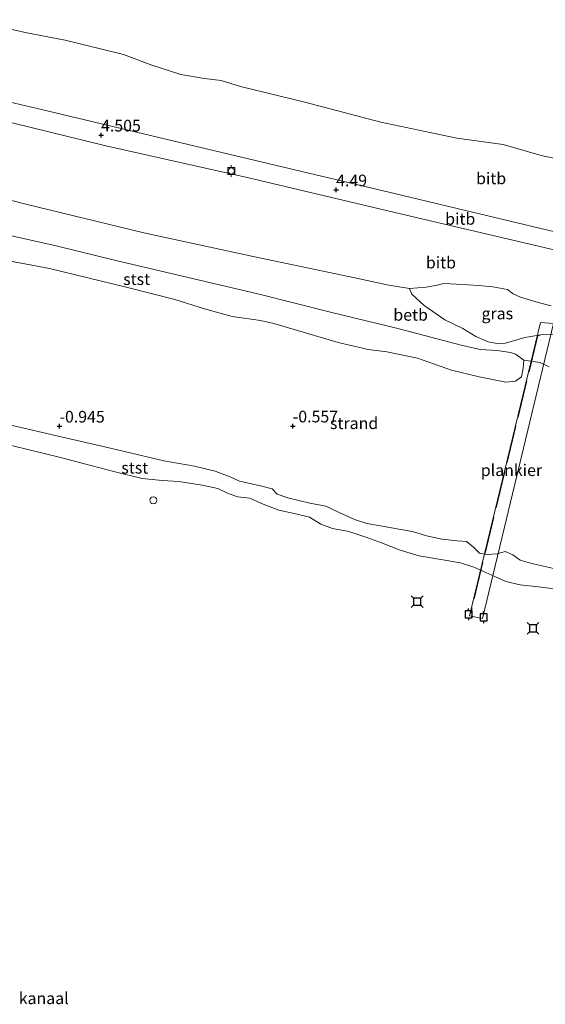
# Model space of a CAD drawing. Units: metres. Extents: x 251601 to 260009, y 593748 to 600001.
# Drawn here: x 259542 to 259654, y 593976 to 594187 of the extents above; entities that cross this region are included whole.
import ezdxf
from ezdxf.enums import TextEntityAlignment as Align

# ---------------------------------------------------------------- set-up
doc = ezdxf.new("R2010")
doc.units = ezdxf.units.M
doc.linetypes.add('IE-TERREINAFSCHEIDING', pattern=[10, 8, -2])
doc.layers.get('0').update_dxf_attribs({"lineweight": 25})
for name, color, linetype, lineweight in [('B-ME-AL-OVERIG-GV-B7', 7, 'BV-GELEIDERAIL', 18), ('B-ME-GW-HOOGTEPUNT-S-B1', 10, 'Continuous', 25), ('B-ME-GW-KRUINLIJN-L-B1', 93, 'Continuous', 18), ('B-ME-IE-GRASLAND-GV-B6', 93, 'Continuous', 18), ('B-ME-IE-GRONDWERKLIJN-GROND_NIETINGERICHT-GV-B6', 253, 'Continuous', 18), ('B-ME-IE-INRICHTINGSELEMENT-S-B1', 253, 'Continuous', 18), ('B-ME-IE-TERREINAFSCHEIDING-RASTERHEKWERK-L-B2', 8, 'IE-TERREINAFSCHEIDING', 18), ('B-ME-OB-BEKLEDING-GV-B6', 253, 'Continuous', 18), ('B-ME-OB-WATERLIJN-L-B1', 133, 'OB-WATERLIJN', 18), ('B-ME-OG-WATER-GV-B6', 153, 'Continuous', 18), ('B-ME-VV-AFMEERCONSTRUCTIE-S-B1', 10, 'Continuous', 25), ('B-ME-VV-BOLDER-S-B1', 213, 'Continuous', 18)]:
    doc.layers.add(name, color=color, linetype=linetype, lineweight=lineweight)
doc.styles.add('NLCS-ISO', font='NLCS-ISO.TTF')
doc.linetypes.add('BV-GELEIDERAIL', pattern='A,10,-3,[108,NLCS.SHX,S=1,R=0,X=0,Y=0],-3', length=16)
doc.linetypes.add('OB-WATERLIJN', pattern='A,10,[32,NLCS.SHX,S=2,R=0,X=0,Y=0],-12', length=22)

# ---------------------------------------------------------------- blocks, each defined once
blk = doc.blocks.new('dtb')
blk.add_circle((0, 0), 0.75)
blk = doc.blocks.new('bolder')
for p, q in [((-0.75, 0), (-1.25, 0)), ((-0.75, 0.75), (-0.75, -0.75)), ((0.75, 0.75), (-0.75, 0.75)), ((0.75, -0.75), (0.75, 0.75)), ((0.75, 0), (1.25, 0)), ((-0.75, -0.75), (0.75, -0.75))]:
    blk.add_line(p, q)
blk.add_circle((0, 0), 0.673)
blk = doc.blocks.new('meerpaal')
for p, q in [((-0.75, 0), (-1.25, 0)), ((0.75, 0.75), (-0.75, 0.75)), ((-0.75, 0.75), (-0.75, -0.75)), ((0.75, -0.75), (0.75, 0.75)), ((0.75, 0), (1.25, 0)), ((-0.75, -0.75), (0.75, -0.75))]:
    blk.add_line(p, q)
blk = doc.blocks.new('meerstoel')
for p, q in [((-1.25, 1.25), (-0.75, 0.75)), ((-0.75, 0.75), (-0.75, -0.75)), ((0.75, 0.75), (-0.75, 0.75)), ((0.75, 0.75), (1.25, 1.25)), ((0.75, -0.75), (0.75, 0.75)), ((-0.75, -0.75), (-1.25, -1.25)), ((-0.75, -0.75), (0.75, -0.75)), ((0.75, -0.75), (1.25, -1.25))]:
    blk.add_line(p, q)
blk = doc.blocks.new('hoogtepunt')
for p, q in [((-0.5, 0), (0.5, 0)), ((0, 0.5), (0, -0.5))]:
    blk.add_line(p, q)

msp = doc.modelspace()

# ---------------------------------------------------------------- linework, layer by layer
at = {"layer": 'B-ME-AL-OVERIG-GV-B7'}
msp.add_polyline3d([(259655.73, 594122.16, 1.84), (259640.55, 594058.94, 2.04), (259637.8, 594059.49, 2.04), (259652.97, 594122.32, 1.81), (259655.73, 594122.16, 1.84)], dxfattribs=at)
at = {"layer": 'B-ME-GW-KRUINLIJN-L-B1'}
for points in [[(259481.97, 594182.71, 4.39), (259516.07, 594175.01, 4.44), (259547.66, 594167.63, 4.44), (259579.08, 594160.11, 4.44), (259622.04, 594149.89, 4.44), (259667.42, 594139.08, 4.47), (259710.72, 594128.91, 4.59), (259753.68, 594118.61, 4.47), (259790.94, 594109.87, 4.47)], [(259480.5, 594179.5, 4.39), (259499.22, 594174.98, 4.45), (259528.46, 594167.88, 4.45), (259559.94, 594160.22, 4.46), (259590.21, 594153.42, 4.45), (259623.01, 594145.66, 4.45), (259659.53, 594137.07, 4.46), (259693.6, 594128.71, 4.45), (259725.6, 594121.05, 4.47), (259758.65, 594113.14, 4.46), (259788.94, 594106, 4.41)]]:
    msp.add_polyline3d(points, dxfattribs=at)
at = {"layer": 'B-ME-IE-GRASLAND-GV-B6'}
msp.add_polyline3d([(259658.64, 594119.83, 1.33), (259653.47, 594119.76, 1.28), (259649.6, 594119.15, 1.29), (259645.5, 594117.9, 1.28), (259643.66, 594117.84, 1.31), (259641.79, 594118.21, 1.35), (259639.13, 594119.38, 1.37), (259636.39, 594121.03, 1.37), (259632.53, 594122.91, 1.5), (259628.06, 594125.96, 1.58), (259625.43, 594128.42, 1.6), (259624.93, 594129.66, 1.6), (259628.53, 594129.95, 1.77), (259630.55, 594130.27, 1.97), (259632.29, 594130.73, 2.05), (259635.02, 594130.57, 2.2), (259639.69, 594130.27, 2.27), (259642.81, 594130.01, 2.43), (259645.91, 594129.4, 2.44), (259647.12, 594128.52, 2.34), (259648.71, 594127.78, 2.22), (259652.49, 594126.66, 2.2), (259655.23, 594125.91, 2.16)], dxfattribs=at)
at = {"layer": 'B-ME-IE-GRONDWERKLIJN-GROND_NIETINGERICHT-GV-B6'}
for points in [[(259659.84, 594156.69, 1.46), (259653.11, 594158.11, 1.47), (259644.96, 594160.48, 1.49), (259635.09, 594161.82, 1.57), (259618.82, 594165.29, 1.64), (259602.52, 594169.51, 1.67), (259588.76, 594172.87, 1.63), (259584.65, 594174.18, 1.58), (259581.04, 594174.6, 1.66), (259576.03, 594175.44, 1.74), (259569.78, 594177.44, 1.66), (259563.72, 594179.76, 1.51), (259551.22, 594182.85, 1.45), (259542.66, 594184.48, 1.56), (259530.86, 594187.21, 1.57)], [(259531.88, 594136.88, 0.4), (259547.87, 594133.92, 0.42), (259564.27, 594129.93, 0.42), (259574.68, 594127.3, 0.46), (259581.09, 594125.31, 0.49), (259587, 594123.6, 0.53), (259593.03, 594122.81, 0.53), (259595.92, 594122.17, 0.54), (259609.65, 594118.1, 0.58), (259616.12, 594116.54, 0.61), (259620.12, 594116.04, 0.65), (259626.64, 594114.71, 0.67), (259633.91, 594112.17, 0.59), (259639.87, 594110.68, 0.61), (259645.57, 594109.54, 0.66), (259647.64, 594109.81, 0.67), (259648.94, 594110.7, 0.75), (259649.3, 594112.56, 0.84), (259649.38, 594114.25, 0.94), (259652.92, 594113.78, 0.9), (259654.8, 594112.85, 0.8)], [(259656.77, 594069.43, -0.9), (259651.1, 594070.76, -0.95), (259648.61, 594071.47, -1.01), (259647.09, 594072.6, -1.01), (259645.45, 594073.27, -1.01), (259643.71, 594072.78, -1.03), (259641.45, 594072.68, -1.03), (259639.9, 594072.94, -1.03), (259638.65, 594074.24, -1.05), (259637.14, 594075.41, -1.06), (259635.23, 594075.59, -1.06), (259631.88, 594075.97, -1.06), (259628.57, 594076.68, -1.06), (259625.59, 594077.59, -1.03), (259622.65, 594078.07, -1.07), (259619.15, 594078.72, -1.08), (259615.83, 594079.31, -1.09), (259613.2, 594080.13, -1.11), (259609.92, 594081.62, -1.08), (259607.02, 594083, -1.06), (259603.61, 594083.62, -1.06), (259598.93, 594084.8, -1.08), (259596.59, 594085.6, -1.08), (259595.53, 594086.75, -1.08), (259592.76, 594087.45, -1.08), (259588.55, 594088.39, -1.08), (259586.52, 594089.33, -1.08), (259583.32, 594090.54, -1.06), (259578.93, 594091.56, -1.03), (259572.34, 594092.72, -1.01), (259560.02, 594095.67, -1.01), (259550.38, 594097.86, -0.97), (259539.32, 594100.44, -0.94)]]:
    msp.add_polyline3d(points, dxfattribs=at)
at = {"layer": 'B-ME-IE-TERREINAFSCHEIDING-RASTERHEKWERK-L-B2'}
for p, q in [((259652.41, 594119.56, 1.82), (259638.02, 594059.99, 2.04)), ((259652.75, 594119.52, 2.54), (259652.41, 594119.56, 2.54))]:
    msp.add_line(p, q, dxfattribs=at)
at = {"layer": 'B-ME-OB-BEKLEDING-GV-B6'}
for points in [[(259530.86, 594187.21, 1.57), (259542.66, 594184.48, 1.56), (259551.22, 594182.85, 1.45), (259563.72, 594179.76, 1.51), (259569.78, 594177.44, 1.66), (259576.03, 594175.44, 1.74), (259581.04, 594174.6, 1.66), (259584.65, 594174.18, 1.58), (259588.76, 594172.87, 1.63), (259602.52, 594169.51, 1.67), (259618.82, 594165.29, 1.64), (259635.09, 594161.82, 1.57), (259644.96, 594160.48, 1.49), (259653.11, 594158.11, 1.47), (259659.84, 594156.69, 1.46)], [(259790.94, 594109.87, 4.47), (259788.94, 594106, 4.41), (259758.65, 594113.14, 4.46), (259725.6, 594121.05, 4.47), (259693.6, 594128.71, 4.45), (259659.53, 594137.07, 4.46), (259623.01, 594145.66, 4.45), (259590.21, 594153.42, 4.45), (259559.94, 594160.22, 4.46), (259528.46, 594167.88, 4.45), (259499.22, 594174.98, 4.45), (259480.5, 594179.5, 4.39), (259481.97, 594182.71, 4.39), (259516.07, 594175.01, 4.44), (259547.66, 594167.63, 4.44), (259579.08, 594160.11, 4.44), (259622.04, 594149.89, 4.44), (259667.42, 594139.08, 4.47), (259710.72, 594128.91, 4.59), (259753.68, 594118.61, 4.47), (259790.94, 594109.87, 4.47)], [(259800.66, 594128.65, 0.91), (259790.94, 594109.87, 4.47), (259753.68, 594118.61, 4.47), (259710.72, 594128.91, 4.59), (259667.42, 594139.08, 4.47), (259622.04, 594149.89, 4.44), (259579.08, 594160.11, 4.44), (259547.66, 594167.63, 4.44), (259516.07, 594175.01, 4.44)], [(259528.46, 594167.88, 4.45), (259559.94, 594160.22, 4.46), (259590.21, 594153.42, 4.45), (259623.01, 594145.66, 4.45), (259659.53, 594137.07, 4.46), (259693.6, 594128.71, 4.45), (259725.6, 594121.05, 4.47), (259758.65, 594113.14, 4.46), (259788.94, 594106, 4.41)], [(259655.23, 594125.91, 2.16), (259652.49, 594126.66, 2.2), (259648.71, 594127.78, 2.22), (259647.12, 594128.52, 2.34), (259645.91, 594129.4, 2.44), (259642.81, 594130.01, 2.43), (259639.69, 594130.27, 2.27), (259635.02, 594130.57, 2.2), (259632.29, 594130.73, 2.05), (259630.55, 594130.27, 1.97), (259628.53, 594129.95, 1.77), (259624.93, 594129.66, 1.6), (259620.55, 594130.32, 1.53), (259613.27, 594131.89, 1.44), (259591.46, 594136.48, 1.29), (259568.09, 594141.55, 1.31), (259542.52, 594147.75, 1.38), (259516.67, 594154.47, 1.5)], [(259516.67, 594154.47, 1.5), (259542.52, 594147.75, 1.38), (259568.09, 594141.55, 1.31), (259591.46, 594136.48, 1.29), (259613.27, 594131.89, 1.44), (259620.55, 594130.32, 1.53), (259624.93, 594129.66, 1.6), (259625.43, 594128.42, 1.6), (259628.06, 594125.96, 1.58), (259632.53, 594122.91, 1.5), (259636.39, 594121.03, 1.37), (259639.13, 594119.38, 1.37), (259641.79, 594118.21, 1.35), (259643.66, 594117.84, 1.31), (259645.5, 594117.9, 1.28), (259649.6, 594119.15, 1.29), (259653.47, 594119.76, 1.28), (259658.64, 594119.83, 1.33)], [(259654.8, 594112.85, 0.8), (259652.92, 594113.78, 0.9), (259649.38, 594114.25, 0.94), (259647.65, 594115.59, 1.07), (259646.53, 594115.89, 1.14), (259643.67, 594116.35, 1.1), (259640.05, 594116.57, 1.07), (259635.97, 594117.5, 1.05), (259622.75, 594120.96, 1.05), (259608.29, 594124.49, 1.06), (259592.5, 594128.52, 1.01), (259577.58, 594131.97, 1.02), (259562.11, 594135.6, 0.99), (259549.28, 594138.74, 1.03), (259535.51, 594141.86, 1.07)], [(259535.51, 594141.86, 1.07), (259549.28, 594138.74, 1.03), (259562.11, 594135.6, 0.99), (259577.58, 594131.97, 1.02), (259592.5, 594128.52, 1.01), (259608.29, 594124.49, 1.06), (259622.75, 594120.96, 1.05), (259635.97, 594117.5, 1.05), (259640.05, 594116.57, 1.07), (259643.67, 594116.35, 1.1), (259646.53, 594115.89, 1.14), (259647.65, 594115.59, 1.07), (259649.38, 594114.25, 0.94), (259649.3, 594112.56, 0.84), (259648.94, 594110.7, 0.75), (259647.64, 594109.81, 0.67)], [(259647.64, 594109.81, 0.67), (259645.57, 594109.54, 0.66), (259639.87, 594110.68, 0.61), (259633.91, 594112.17, 0.59), (259626.64, 594114.71, 0.67), (259620.12, 594116.04, 0.65), (259616.12, 594116.54, 0.61), (259609.65, 594118.1, 0.58), (259595.92, 594122.17, 0.54), (259593.03, 594122.81, 0.53), (259587, 594123.6, 0.53), (259581.09, 594125.31, 0.49), (259574.68, 594127.3, 0.46), (259564.27, 594129.93, 0.42), (259547.87, 594133.92, 0.42), (259531.88, 594136.88, 0.4)], [(259539.32, 594100.44, -0.94), (259550.38, 594097.86, -0.97), (259560.02, 594095.67, -1.01), (259572.34, 594092.72, -1.01), (259578.93, 594091.56, -1.03), (259583.32, 594090.54, -1.06), (259586.52, 594089.33, -1.08), (259588.55, 594088.39, -1.08), (259592.76, 594087.45, -1.08), (259595.53, 594086.75, -1.08), (259596.59, 594085.6, -1.08), (259598.93, 594084.8, -1.08), (259603.61, 594083.62, -1.06), (259607.02, 594083, -1.06), (259609.92, 594081.62, -1.08), (259613.2, 594080.13, -1.11), (259615.83, 594079.31, -1.09), (259619.15, 594078.72, -1.08), (259622.65, 594078.07, -1.07), (259625.59, 594077.59, -1.03), (259628.57, 594076.68, -1.06), (259631.88, 594075.97, -1.06), (259635.23, 594075.59, -1.06), (259637.14, 594075.41, -1.06), (259638.65, 594074.24, -1.05), (259639.9, 594072.94, -1.03), (259641.45, 594072.68, -1.03), (259643.71, 594072.78, -1.03), (259645.45, 594073.27, -1.01), (259647.09, 594072.6, -1.01), (259648.61, 594071.47, -1.01), (259651.1, 594070.76, -0.95), (259656.77, 594069.43, -0.9)], [(259659.31, 594064.89, -1.15), (259652.58, 594065.76, -1.15), (259648.65, 594066.13, -1.15), (259645.53, 594066.89, -1.15), (259643.18, 594067.93, -1.15), (259638.71, 594069.94, -1.15), (259635.84, 594070.86, -1.15), (259627, 594072.36, -1.15), (259622.96, 594073.61, -1.15), (259618.97, 594075.15, -1.15), (259615.81, 594076.29, -1.15), (259611.94, 594077.56, -1.15), (259608.44, 594078.2, -1.15), (259605.99, 594079.15, -1.15), (259603.55, 594080.68, -1.15), (259600.86, 594081.31, -1.15), (259596.97, 594082.16, -1.15), (259593.24, 594083.61, -1.15), (259590.74, 594084.72, -1.15), (259588.2, 594085.04, -1.15), (259586.13, 594085.74, -1.15), (259583.89, 594086.78, -1.15), (259580.58, 594087.52, -1.15), (259575.6, 594088.28, -1.15), (259571.97, 594088.51, -1.15), (259567.72, 594088.97, -1.15), (259561.94, 594090.34, -1.15), (259555.35, 594092.05, -1.15), (259550.26, 594093.42, -1.15), (259543.27, 594095.17, -1.15), (259528.58, 594098.75, -1.15)]]:
    msp.add_polyline3d(points, dxfattribs=at)
at = {"layer": 'B-ME-OB-WATERLIJN-L-B1'}
msp.add_polyline3d([(259528.58, 594098.75, -1.15), (259543.27, 594095.17, -1.15), (259550.26, 594093.42, -1.15), (259555.35, 594092.05, -1.15), (259561.94, 594090.34, -1.15), (259567.72, 594088.97, -1.15), (259571.97, 594088.51, -1.15), (259575.6, 594088.28, -1.15), (259580.58, 594087.52, -1.15), (259583.89, 594086.78, -1.15), (259586.13, 594085.74, -1.15), (259588.2, 594085.04, -1.15), (259590.74, 594084.72, -1.15), (259593.24, 594083.61, -1.15), (259596.97, 594082.16, -1.15), (259600.86, 594081.31, -1.15), (259603.55, 594080.68, -1.15), (259605.99, 594079.15, -1.15), (259608.44, 594078.2, -1.15), (259611.94, 594077.56, -1.15), (259615.81, 594076.29, -1.15), (259618.97, 594075.15, -1.15), (259622.96, 594073.61, -1.15), (259627, 594072.36, -1.15), (259635.84, 594070.86, -1.15), (259638.71, 594069.94, -1.15), (259643.18, 594067.93, -1.15), (259645.53, 594066.89, -1.15), (259648.65, 594066.13, -1.15), (259652.58, 594065.76, -1.15), (259659.31, 594064.89, -1.15)], dxfattribs=at)
at = {"layer": 'B-ME-OG-WATER-GV-B6'}
msp.add_polyline3d([(259528.58, 594098.75, -1.15), (259543.27, 594095.17, -1.15), (259550.26, 594093.42, -1.15), (259555.35, 594092.05, -1.15), (259561.94, 594090.34, -1.15), (259567.72, 594088.97, -1.15), (259571.97, 594088.51, -1.15), (259575.6, 594088.28, -1.15), (259580.58, 594087.52, -1.15), (259583.89, 594086.78, -1.15), (259586.13, 594085.74, -1.15), (259588.2, 594085.04, -1.15), (259590.74, 594084.72, -1.15), (259593.24, 594083.61, -1.15), (259596.97, 594082.16, -1.15), (259600.86, 594081.31, -1.15), (259603.55, 594080.68, -1.15), (259605.99, 594079.15, -1.15), (259608.44, 594078.2, -1.15), (259611.94, 594077.56, -1.15), (259615.81, 594076.29, -1.15), (259618.97, 594075.15, -1.15), (259622.96, 594073.61, -1.15), (259627, 594072.36, -1.15), (259635.84, 594070.86, -1.15), (259638.71, 594069.94, -1.15), (259643.18, 594067.93, -1.15), (259645.53, 594066.89, -1.15), (259648.65, 594066.13, -1.15), (259652.58, 594065.76, -1.15), (259659.31, 594064.89, -1.15)], dxfattribs=at)

# ---------------------------------------------------------------- block references
at = {"layer": 'B-ME-GW-HOOGTEPUNT-S-B1', "rotation": 90}
for p in [(259558.92, 594162.48, 4.5), (259558.92, 594162.48, 4.5), (259609.23, 594150.74, 4.49), (259609.23, 594150.74, 4.49), (259550.01, 594100.14, -0.94), (259550.01, 594100.14, -0.94), (259599.95, 594100.17, -0.56), (259599.95, 594100.17, -0.56)]:
    msp.add_blockref('hoogtepunt', p, dxfattribs=at)
at = {"layer": 'B-ME-IE-INRICHTINGSELEMENT-S-B1', "rotation": 90}
msp.add_blockref('dtb', (259570.11, 594084.28, -1.15), dxfattribs=at)
at = {"layer": 'B-ME-VV-AFMEERCONSTRUCTIE-S-B1', "rotation": 90}
for name, p in [('meerstoel', (259626.58, 594062.58, 3.42)), ('meerpaal', (259637.58, 594059.85, 3.48)), ('meerpaal', (259640.78, 594059.18, 3.41)), ('meerstoel', (259651.4, 594056.88, 3.39))]:
    msp.add_blockref(name, p, dxfattribs=at)
at = {"layer": 'B-ME-VV-BOLDER-S-B1', "rotation": 90}
msp.add_blockref('bolder', (259586.79, 594154.79, 4.84), dxfattribs=at)

# ---------------------------------------------------------------- texts
at = {"layer": 'B-ME-AL-OVERIG-GV-B7', "ltscale": 0.2, "style": 'NLCS-ISO'}
msp.add_text('plankier', height=2.5, dxfattribs=at).set_placement((259646.76, 594090.72), align=Align.MIDDLE_CENTER)
at = {"layer": 'B-ME-GW-HOOGTEPUNT-S-B1', "ltscale": 0.2, "style": 'NLCS-ISO'}
for s, p in [('4.505', (259558.92, 594162.48, 4.5)), ('4.505', (259558.92, 594162.48, 4.5)), ('4.49', (259609.23, 594150.74, 4.49)), ('4.49', (259609.23, 594150.74, 4.49)), ('-0.945', (259550.01, 594100.14, -0.94)), ('-0.945', (259550.01, 594100.14, -0.94)), ('-0.557', (259599.95, 594100.17, -0.56)), ('-0.557', (259599.95, 594100.17, -0.56))]:
    msp.add_text(s, height=2.5, dxfattribs=at).set_placement(p, align=Align.BOTTOM_LEFT)
at = {"layer": 'B-ME-IE-GRASLAND-GV-B6', "ltscale": 0.2, "style": 'NLCS-ISO'}
msp.add_text('gras', height=2.5, dxfattribs=at).set_placement((259643.74, 594124.28), align=Align.MIDDLE_CENTER)
at = {"layer": 'B-ME-IE-GRONDWERKLIJN-GROND_NIETINGERICHT-GV-B6', "ltscale": 0.2, "style": 'NLCS-ISO'}
msp.add_text('strand', height=2.5, dxfattribs=at).set_placement((259613.08, 594100.78), align=Align.MIDDLE_CENTER)
at = {"layer": 'B-ME-OB-BEKLEDING-GV-B6', "ltscale": 0.2, "style": 'NLCS-ISO'}
for s, p in [('bitb', (259642.41, 594153.22)), ('bitb', (259635.8, 594144.54)), ('bitb', (259631.67, 594135.19)), ('stst', (259566.54, 594131.64)), ('betb', (259625.18, 594123.99)), ('stst', (259566.14, 594091.24))]:
    msp.add_text(s, height=2.5, dxfattribs=at).set_placement(p, align=Align.MIDDLE_CENTER)
at = {"layer": 'B-ME-OG-WATER-GV-B6', "ltscale": 0.2, "style": 'NLCS-ISO'}
msp.add_text('kanaal', height=2.5, dxfattribs=at).set_placement((259546.64, 593977.61), align=Align.MIDDLE_CENTER)

doc.saveas('drawing.dxf')
